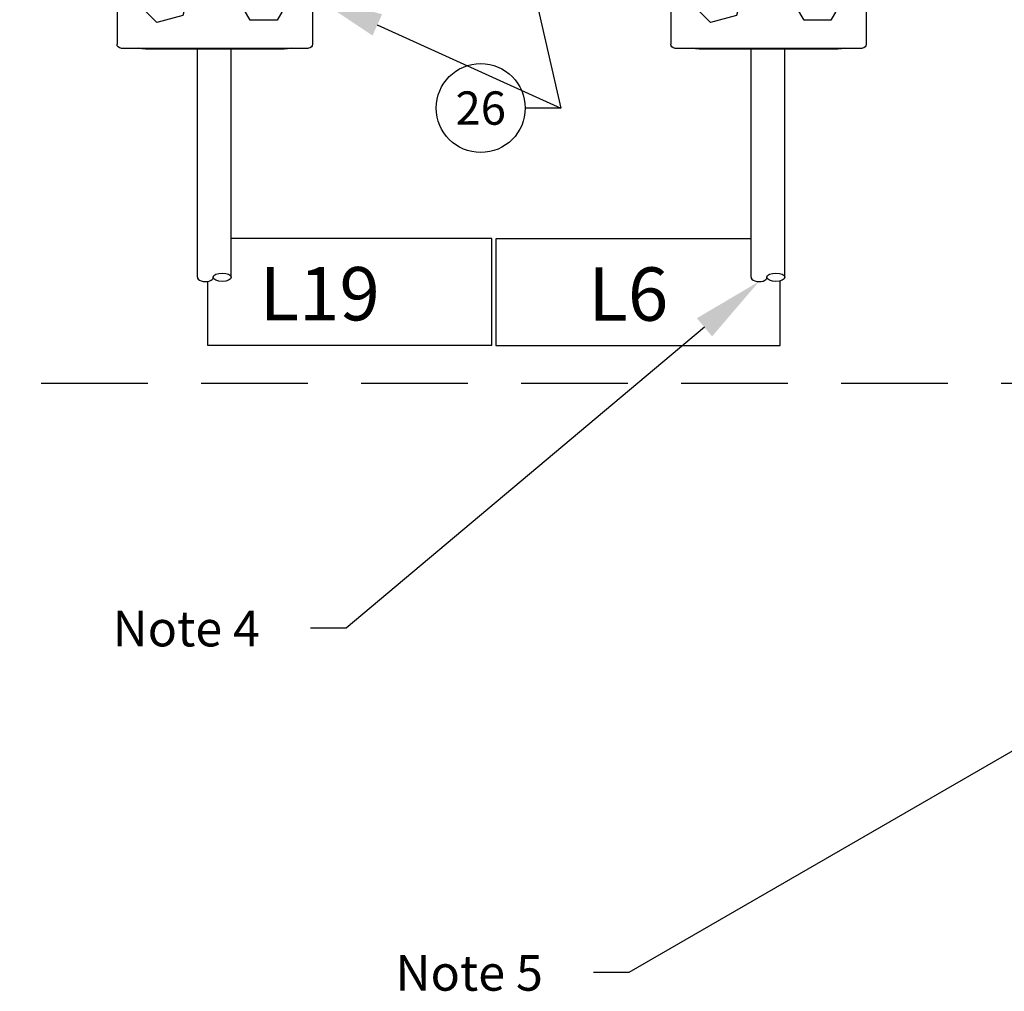
# Model space of a CAD drawing. Extents: x -2763 to 6814, y -693 to 3808.
# Drawn here: x 3923 to 4200, y 1532 to 1805 of the extents above; entities that cross this region are included whole.
import ezdxf
from ezdxf import colors
from ezdxf.entities.mleader import LeaderData, LeaderLine
from ezdxf.enums import TextEntityAlignment as Align
from ezdxf.math import Vec2, Vec3

# ---------------------------------------------------------------- set-up
doc = ezdxf.new("R2010")
doc.units = 0
doc.header["$LTSCALE"] = 5
doc.header["$MEASUREMENT"] = 0
doc.linetypes.add('DASH_1', pattern=[4.5, 3, -1.5])
doc.layers.get('0').update_dxf_attribs({"linetype": 'CONTINUOUS'})
for name, color, linetype in [('1', 7, 'CONTINUOUS'), ('3', 7, 'CONTINUOUS'), ('DIM', 7, 'CONTINUOUS'), ('MAIN-1', 7, 'CONTINUOUS'), ('MAIN-2', 7, 'CONTINUOUS'), ('Nyl Tube', 10, 'CONTINUOUS'), ('OPANEL_HID', 2, 'DASH_1'), ('SS Tube', 170, 'CONTINUOUS')]:
    doc.layers.add(name, color=color, linetype=linetype)
doc.styles.add('HELVL', font='HELVL.shx', dxfattribs={"width": 0.7})
doc.styles.add('S25', font='ISO3098B.SHX', dxfattribs={"height": 2.5})

# ---------------------------------------------------------------- blocks, each defined once
blk = doc.blocks.new('CLAMP')
at = {"layer": '1', "color": 4}
for points in [[(-21.65, -12.77), (-19.69, -20.07), (-12.4, -22.02), (-7.06, -16.68), (-9.01, -9.39), (-16.31, -7.43)], [(9.99, -8.14), (6.22, -14.68), (9.99, -21.22), (17.54, -21.22), (21.32, -14.68), (17.54, -8.14)]]:
    blk.add_lwpolyline(points, close=True, dxfattribs=at)
at = {"layer": 'MAIN-1', "color": 4}
for p, q in [((-19.5, 0), (19.5, 0)), ((-27.5, -29.15), (-27.5, -1.35)), ((-26.4, -0.25), (26.4, -0.25)), ((27.5, -29.15), (27.5, -1.35)), ((-26.4, -30.25), (26.4, -30.25)), ((-19.5, -30.5), (19.5, -30.5))]:
    blk.add_line(p, q, dxfattribs=at)
for centre, radius, start, end in [((-19.5, -8), 8, 90, 104.3615), ((-26.4, -1.35), 1.1, 90, 180), ((19.5, -8), 8, 75.6385, 90), ((26.4, -1.35), 1.1, 0, 90), ((-26.4, -29.15), 1.1, 180, 270), ((-19.5, -22.5), 8, 255.6385, 270), ((19.5, -22.5), 8, 270, 284.3615), ((26.4, -29.15), 1.1, 270, 0)]:
    blk.add_arc(centre, radius, start, end, dxfattribs=at)
at = {"layer": 'MAIN-2', "color": 4}
for p, q in [((-19.5, 0), (-19.5, 0)), ((-19.5, 0), (-19.5, 0)), ((-19.5, 0), (-19.5, 0)), ((19.5, 0), (19.5, 0)), ((19.5, 0), (19.5, 0)), ((19.5, 0), (19.5, 0)), ((-27.5, -1.35), (-27.5, -1.35)), ((-26.4, -0.25), (-26.4, -0.25)), ((26.4, -0.25), (26.4, -0.25)), ((27.5, -1.35), (27.5, -1.35)), ((-27.5, -8), (-27.5, -8)), ((-27.5, -8), (-27.5, -8)), ((-27.5, -8), (-27.5, -8)), ((-27.5, -22.5), (-27.5, -22.5)), ((-27.5, -22.5), (-27.5, -22.5)), ((-27.5, -22.5), (-27.5, -22.5)), ((-27.5, -29.15), (-27.5, -29.15)), ((-26.4, -30.25), (-26.4, -30.25)), ((26.4, -30.25), (26.4, -30.25)), ((27.5, -29.15), (27.5, -29.15)), ((-19.5, -30.5), (-19.5, -30.5)), ((-19.5, -30.5), (-19.5, -30.5)), ((-19.5, -30.5), (-19.5, -30.5)), ((19.5, -30.5), (19.5, -30.5)), ((19.5, -30.5), (19.5, -30.5)), ((19.5, -30.5), (19.5, -30.5))]:
    blk.add_line(p, q, dxfattribs=at)
blk = doc.blocks.new('_TagCircle')
at = {"color": 0, "linetype": 'ByBlock', "lineweight": -2, "transparency": 16777216}
blk.add_circle((0, 0), 0.125, dxfattribs=at)
at = {"color": 0, "transparency": 16777216, "style": 'S25'}
blk.add_attdef('TAGNUMBER', text='', height=0.09375, dxfattribs=at).set_placement((0, -0.046875), align=Align.CENTER)

msp = doc.modelspace()

# ---------------------------------------------------------------- linework, layer by layer
at = {"layer": '3'}
for p, q in [((3995.87, 1743.93), (3982.56, 1743.93)), ((4055.87, 1743.93), (3995.87, 1743.93)), ((4055.87, 1713.93), (4055.87, 1743.93)), ((4077, 1743.83), (4057, 1743.83)), ((4057, 1743.83), (4057, 1713.83)), ((4128.79, 1743.83), (4077, 1743.83)), ((3975.87, 1731.85), (3975.87, 1713.93)), ((4137, 1713.83), (4137, 1732.1)), ((3975.87, 1713.93), (4055.87, 1713.93)), ((4057, 1713.83), (4137, 1713.83))]:
    msp.add_line(p, q, dxfattribs=at)
at = {"layer": 'Nyl Tube', "color": 4, "linetype": 'Continuous', "lineweight": -2}
for p, q in [((4014.86, 1634.36, -17.62), (4004.86, 1634.36, -17.62)), ((4094.43, 1537.56), (4084.43, 1537.56))]:
    msp.add_line(p, q, dxfattribs=at)
at = {"layer": 'Nyl Tube', "color": 4, "linetype": 'Continuous', "lineweight": -2, "elevation": -17.62}
msp.add_lwpolyline([(4115.68, 1718.95), (4014.86, 1634.36)], dxfattribs=at)
at = {"layer": 'Nyl Tube', "color": 4, "linetype": 'Continuous', "lineweight": -2}
msp.add_lwpolyline([(4224.82, 1612.84), (4094.43, 1537.56)], dxfattribs=at)
at = {"layer": 'Nyl Tube', "color": 4}
msp.add_solid([(4113.54, 1721.51, -17.62), (4131, 1731.81, -17.62), (4117.82, 1716.4, -17.62)], dxfattribs=at)
at = {"layer": 'OPANEL_HID', "ltscale": 2}
msp.add_line((4229.12, 1703.13), (3881.82, 1703.13), dxfattribs=at)
at = {"layer": 'SS Tube'}
for p, q in [((3973.03, 1733.02, -17.62), (3973.03, 1797.22, -17.62)), ((3982.56, 1733.02, -17.62), (3982.56, 1797.22, -17.62)), ((4128.79, 1733.02, -17.62), (4128.79, 1797.22, -17.62)), ((4138.31, 1733.02, -17.62), (4138.31, 1797.22, -17.62))]:
    msp.add_line(p, q, dxfattribs=at)
for centre in [(3980.02, 1733.02, -17.62), (4135.77, 1733.02, -17.62)]:
    msp.add_ellipse(centre, major_axis=(-2.54, 0), ratio=0.462555, dxfattribs=at)
for centre in [(3975.26, 1732.98, -17.62), (4131.01, 1732.98, -17.62)]:
    msp.add_ellipse(centre, major_axis=(-2.23, 0), ratio=0.526709, start_param=6.207904, end_param=9.478393, dxfattribs=at)

# ---------------------------------------------------------------- block references
at = {"layer": 'SS Tube', "xscale": -1, "rotation": 180}
for p in [(3977.93, 1797.22, -17.62), (4133.68, 1797.22, -17.62)]:
    msp.add_blockref('CLAMP', p, dxfattribs=at)

# ---------------------------------------------------------------- texts
at = {"layer": '3', "char_height": 15, "attachment_point": 3, "style": 'HELVL'}
for s, insert in [('L19', (4024.35, 1735.9)), ('L6', (4105.48, 1735.8))]:
    msp.add_mtext_dynamic_manual_height_columns(s, width=80, gutter_width=12.5, heights=[0], dxfattribs=dict(at, insert=insert))
at = {"layer": 'Nyl Tube', "color": 4, "char_height": 10, "attachment_point": 1, "style": 'S25'}
for s, insert in [('Note 4', (3949.19, 1639.23, -17.62)), ('Note 5', (4028.76, 1542.42))]:
    msp.add_mtext_dynamic_manual_height_columns(s, width=124.2025, gutter_width=12.5, heights=[0], dxfattribs=dict(at, insert=insert))

# ---------------------------------------------------------------- leaders
at = {"layer": 'DIM'}
ml = msp.add_multileader_block('Standard', dxfattribs=at)
ml.set_content('_TagCircle', color=7, scale=100)
ml.set_attribute('TAGNUMBER', '26', width=0)
ml.set_leader_properties(color=4, linetype='CONTINUOUS')
ml.build(insert=Vec2(0, 0))
ml.multileader.update_dxf_attribs({"text_right_attachment_type": 6, "dogleg_length": 10, "arrow_head_size": 20})
ctx = ml.context
ctx.base_point, ctx.char_height, ctx.arrow_head_size, ctx.landing_gap_size, ctx.plane_origin = Vec3(4040.24, 1780.6, -17.62), 33, 20, 10, Vec3(4056.61, 1862.38, -17.62)
ctx.right_attachment = 6
notes = []
notes.append((ctx, [(0, (1, 1, 0), (4075.24, 1780.6, -17.62), (-1, 0), 10, [(1, [(4005.43, 1812.24, -17.62)], 0, []), (0, [(4106.18, 1811.42, -17.62), (4056.61, 1862.38, -17.62)], 0, [])])]))
ctx.block.insert = Vec3(4052.74, 1780.6, -17.62)
for ctx, leaders in notes:
    for number, flags, end, landing, length, lines in leaders:
        leader = LeaderData()
        leader.index, (leader.has_last_leader_line, leader.has_dogleg_vector, leader.attachment_direction) = number, flags
        leader.last_leader_point, leader.dogleg_vector, leader.dogleg_length = Vec3(end), Vec3(landing), length
        for number, points, colour, breaks in lines:
            line = LeaderLine()
            line.index, line.vertices, line.color, line.breaks = number, Vec3.list(points), colors.encode_raw_color(colour), breaks
            leader.lines.append(line)
        ctx.leaders.append(leader)

doc.saveas('drawing.dxf')
